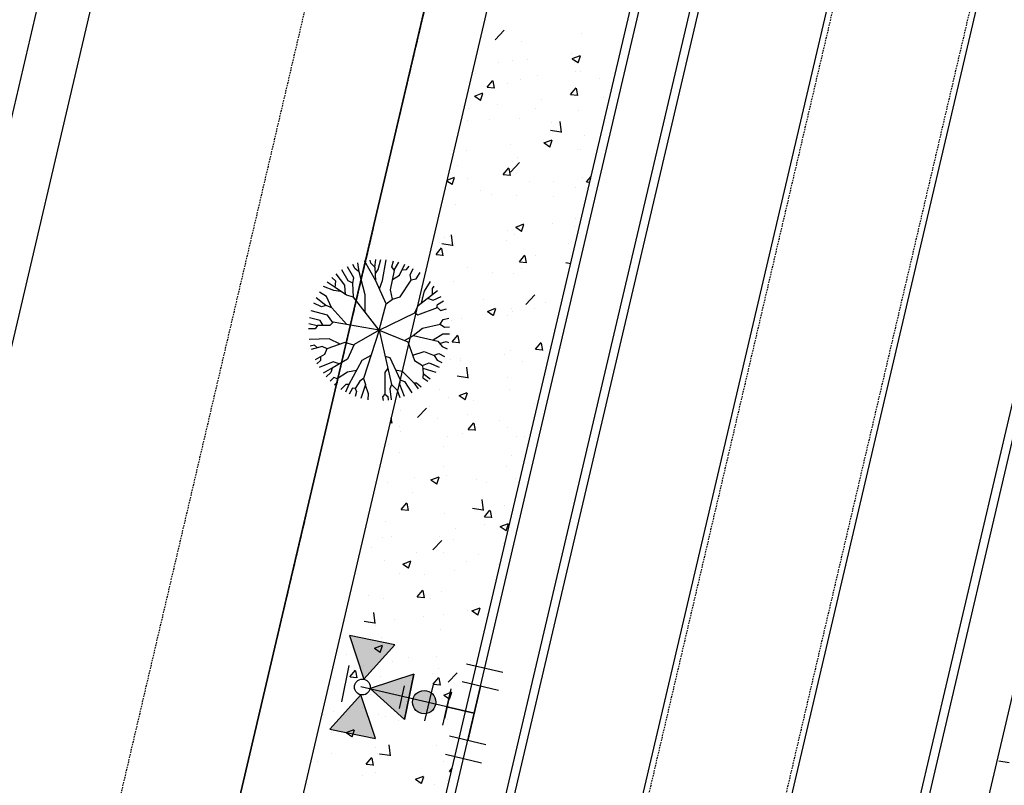
# Model space of a CAD drawing. Units: feet. Extents: x 2173892 to 2179631, y 13651353 to 13655778.
# Drawn here: x 2174995 to 2175079, y 13654160 to 13654226 of the extents above; entities that cross this region are included whole.
import ezdxf

# ---------------------------------------------------------------- set-up
doc = ezdxf.new("R2010")
doc.units = ezdxf.units.FT
doc.header["$MEASUREMENT"] = 0
doc.linetypes.add('MP1248200$0$HIDDEN2', pattern=[0.1875, 0.125, -0.0625])
doc.linetypes.add('MP1248200$0$PHANTOM2', pattern=[1.25, 0.625, -0.125, 0.125, -0.125, 0.125, -0.125])
doc.layers.add('MP1248200$0$CP-BNDY-NPLT', color=210, linetype='Continuous', plot=False)
for name, color, linetype in [('MP1248200$0$CP-DRAIN-ESMT-U4A', 253, 'MP1248200$0$HIDDEN2'), ('MP1248200$0$CP-PROP-BNDY-U4A', 4, 'MP1248200$0$PHANTOM2'), ('MP1248200$0$CP-ROAD-CURB BACK-U4A', 252, 'Continuous'), ('MP1248200$0$CP-ROAD-CURB FACE-U4A', 252, 'Continuous'), ('MP1248200$0$CP-ROAD-RWY-U4A', 252, 'Continuous'), ('MP1248200$0$CP-ROAD-STRPNG-U4A', 253, 'Continuous'), ('MP1248200$0$CP-STRM DRAIN C-U4A', 252, 'Continuous'), ('MP1248200$0$CP-SWLK-CONC HATCH-U4A', 252, 'Continuous'), ('MP1248200$0$CP-SWLK-CONC-U4A', 252, 'Continuous'), ('MP1248200$0$CP-UTIL-ESMT-U4A', 252, 'MP1248200$0$HIDDEN2'), ('MP1248200$0$CP-WATR-PIPE-U4A', 5, 'Continuous'), ('MP1248200$0$CP-WATR-SYMB-FH-U4A', 4, 'Continuous')]:
    doc.layers.add(name, color=color, linetype=linetype)

msp = doc.modelspace()

# ---------------------------------------------------------------- hatches: boundary and pattern name
at = {"linetype": 'ByBlock'}
for points in [[(2175024.194, 13654169.371), (2175026.851, 13654172.332), (2175022.935, 13654173.145)], [(2175024.722, 13654168.567), (2175027.684, 13654165.909), (2175028.496, 13654169.826)], [(2175023.918, 13654168.039), (2175021.261, 13654165.077), (2175025.177, 13654164.264)]]:
    msp.add_hatch(color=0, dxfattribs=at).paths.add_polyline_path(points)
h = msp.add_hatch(color=256, dxfattribs=at)
edge = h.paths.add_edge_path()
edge.add_arc((2175029.379, 13654167.408), 1, -12.41399, 347.58601)

# ---------------------------------------------------------------- linework, layer by layer
at = {"linetype": 'Continuous'}
for p, q in [((2175023.423, 13654204.708), (2175023.227, 13654205.08)), ((2175023.771, 13654204.466), (2175023.658, 13654205.234)), ((2175025.224, 13654203.674), (2175024.24, 13654205.387)), ((2175024.783, 13654205.211), (2175024.722, 13654205.469)), ((2175025.158, 13654204.822), (2175024.783, 13654205.211)), ((2175025.143, 13654204.837), (2175025.227, 13654205.512)), ((2175025.419, 13654204.64), (2175025.641, 13654205.516)), ((2175025.782, 13654203.693), (2175026.118, 13654205.486)), ((2175026.598, 13654204.883), (2175026.732, 13654205.39)), ((2175026.789, 13654204.608), (2175027.205, 13654205.272)), ((2175027.259, 13654204.165), (2175027.711, 13654205.099)), ((2175022.546, 13654203.314), (2175021.804, 13654204.271)), ((2175022.846, 13654203.69), (2175022.298, 13654204.611)), ((2175023.321, 13654203.945), (2175022.762, 13654204.87)), ((2175023.771, 13654204.466), (2175023.423, 13654204.708)), ((2175024.292, 13654202.487), (2175023.771, 13654204.466)), ((2175025.224, 13654203.674), (2175025.158, 13654204.822)), ((2175025.187, 13654204.318), (2175025.419, 13654204.64)), ((2175026.472, 13654202.916), (2175026.826, 13654204.555)), ((2175026.826, 13654204.555), (2175026.598, 13654204.883)), ((2175027.476, 13654204.614), (2175027.856, 13654204.653)), ((2175027.856, 13654204.653), (2175028.076, 13654204.942)), ((2175028.17, 13654204.207), (2175028.444, 13654204.754)), ((2175028.25, 13654203.735), (2175028.17, 13654204.207)), ((2175028.692, 13654203.844), (2175029.028, 13654204.385)), ((2175021.719, 13654203.094), (2175021.029, 13654203.566)), ((2175021.759, 13654203.652), (2175021.431, 13654203.962)), ((2175021.719, 13654203.094), (2175021.759, 13654203.652)), ((2175023.224, 13654203.477), (2175022.846, 13654203.69)), ((2175023.222, 13654203.478), (2175023.321, 13654203.945)), ((2175023.289, 13654202.271), (2175023.224, 13654203.477)), ((2175026.097, 13654201.689), (2175025.224, 13654203.674)), ((2175025.525, 13654202.991), (2175025.782, 13654203.693)), ((2175026.66, 13654203.783), (2175027.259, 13654204.165)), ((2175027.313, 13654202.313), (2175028.25, 13654203.735)), ((2175028.246, 13654203.758), (2175028.692, 13654203.844)), ((2175029.406, 13654202.802), (2175029.916, 13654203.61)), ((2175020.971, 13654202.315), (2175020.365, 13654202.706)), ((2175021.597, 13654202.832), (2175020.719, 13654203.204)), ((2175022.187, 13654202.769), (2175021.597, 13654202.832)), ((2175022.676, 13654202.43), (2175021.719, 13654203.094)), ((2175022.615, 13654202.471), (2175022.546, 13654203.314)), ((2175026.662, 13654202.09), (2175026.472, 13654202.916)), ((2175028.854, 13654201.549), (2175030.52, 13654202.859)), ((2175029.161, 13654201.79), (2175029.406, 13654202.802)), ((2175030.086, 13654203.024), (2175030.251, 13654203.224)), ((2175030.098, 13654202.527), (2175030.086, 13654203.024)), ((2175020.543, 13654201.441), (2175019.869, 13654201.75)), ((2175020.908, 13654201.546), (2175020.078, 13654202.204)), ((2175021.395, 13654201.376), (2175020.971, 13654202.315)), ((2175023.289, 13654202.271), (2175022.676, 13654202.43)), ((2175025.493, 13654199.436), (2175023.289, 13654202.271)), ((2175024.297, 13654200.974), (2175024.292, 13654202.487)), ((2175025.493, 13654199.436), (2175026.097, 13654201.689)), ((2175026.097, 13654201.689), (2175026.662, 13654202.09)), ((2175026.662, 13654202.09), (2175027.313, 13654202.313)), ((2175029.676, 13654202.195), (2175030.155, 13654202.024)), ((2175030.155, 13654202.024), (2175030.844, 13654202.326)), ((2175030.529, 13654201.635), (2175031.033, 13654201.946)), ((2175021.058, 13654200.726), (2175019.644, 13654201.101)), ((2175020.927, 13654201.552), (2175020.543, 13654201.441)), ((2175021.422, 13654201.366), (2175020.927, 13654201.552)), ((2175022.706, 13654199.926), (2175021.422, 13654201.366)), ((2175025.493, 13654199.436), (2175028.578, 13654200.937)), ((2175028.578, 13654200.937), (2175028.854, 13654201.549)), ((2175028.578, 13654200.937), (2175028.839, 13654200.756)), ((2175028.839, 13654200.756), (2175030.524, 13654201.37)), ((2175030.457, 13654201.346), (2175030.529, 13654201.635)), ((2175030.524, 13654201.37), (2175030.784, 13654201.13)), ((2175030.784, 13654201.13), (2175031.295, 13654201.261)), ((2175020.174, 13654199.81), (2175019.434, 13654199.965)), ((2175020.433, 13654200.268), (2175019.506, 13654200.504)), ((2175020.689, 13654199.836), (2175020.433, 13654200.268)), ((2175021.516, 13654200.101), (2175021.058, 13654200.726)), ((2175021.546, 13654200.129), (2175021.247, 13654199.841)), ((2175025.493, 13654199.436), (2175021.546, 13654200.129)), ((2175029.229, 13654199.602), (2175030.762, 13654199.955)), ((2175030.762, 13654199.955), (2175031.005, 13654200.362)), ((2175030.762, 13654199.955), (2175031.139, 13654199.684)), ((2175031.005, 13654200.362), (2175031.487, 13654200.466)), ((2175019.979, 13654199.542), (2175019.412, 13654199.553)), ((2175020.19, 13654199.832), (2175019.979, 13654199.542)), ((2175021.247, 13654199.841), (2175020.19, 13654199.832)), ((2175025.493, 13654199.436), (2175023.359, 13654198.185)), ((2175025.493, 13654199.436), (2175024.156, 13654195.263)), ((2175025.493, 13654199.436), (2175026.553, 13654194.745)), ((2175025.493, 13654199.436), (2175027.973, 13654198.421)), ((2175028.44, 13654198.964), (2175029.229, 13654199.602)), ((2175030.143, 13654198.585), (2175030.981, 13654199.128)), ((2175030.981, 13654199.128), (2175031.566, 13654199.113)), ((2175031.139, 13654199.684), (2175031.569, 13654199.71)), ((2175021.196, 13654198.696), (2175019.465, 13654198.632)), ((2175022.54, 13654198.377), (2175021.003, 13654197.818)), ((2175022.156, 13654198.237), (2175021.196, 13654198.696)), ((2175023.333, 13654198.128), (2175022.54, 13654198.377)), ((2175027.671, 13654198.545), (2175028.453, 13654198.97)), ((2175027.973, 13654198.421), (2175028.559, 13654196.823)), ((2175028.453, 13654198.97), (2175030.558, 13654198.49)), ((2175030.558, 13654198.49), (2175030.931, 13654198.013)), ((2175030.711, 13654198.295), (2175031.262, 13654198.447)), ((2175031.262, 13654198.447), (2175031.481, 13654198.373)), ((2175019.923, 13654198.132), (2175019.569, 13654198.058)), ((2175020.596, 13654198.032), (2175019.648, 13654197.757)), ((2175020.194, 13654197.915), (2175019.923, 13654198.132)), ((2175021.023, 13654197.825), (2175020.596, 13654198.032)), ((2175021.003, 13654197.818), (2175020.788, 13654197.323)), ((2175023.359, 13654198.185), (2175022.777, 13654196.932)), ((2175028.39, 13654197.285), (2175029.367, 13654197.601)), ((2175029.367, 13654197.601), (2175030.241, 13654197.262)), ((2175030.225, 13654197.268), (2175030.626, 13654197.431)), ((2175030.626, 13654197.431), (2175031.13, 13654197.153)), ((2175030.931, 13654198.013), (2175031.355, 13654197.817)), ((2175020.788, 13654197.323), (2175019.981, 13654196.866)), ((2175020.456, 13654196.829), (2175020.142, 13654196.546)), ((2175021.54, 13654196.691), (2175020.328, 13654196.225)), ((2175020.455, 13654197.134), (2175020.456, 13654196.829)), ((2175022.777, 13654196.932), (2175021.442, 13654196.164)), ((2175022.07, 13654196.526), (2175021.54, 13654196.691)), ((2175024.008, 13654196.821), (2175022.883, 13654194.756)), ((2175024.794, 13654197.255), (2175024.008, 13654196.821)), ((2175025.997, 13654197.206), (2175026.421, 13654197.069)), ((2175026.421, 13654197.069), (2175027.324, 13654195.142)), ((2175028.559, 13654196.823), (2175029.227, 13654196.399)), ((2175029.227, 13654196.399), (2175029.818, 13654196.623)), ((2175029.818, 13654196.623), (2175030.678, 13654196.258)), ((2175030.241, 13654197.262), (2175030.498, 13654196.845)), ((2175030.498, 13654196.845), (2175030.899, 13654196.65)), ((2175021.477, 13654196.184), (2175020.672, 13654195.728)), ((2175021.346, 13654195.784), (2175020.941, 13654195.402)), ((2175021.442, 13654196.164), (2175021.346, 13654195.784)), ((2175022.786, 13654195.816), (2175021.894, 13654195.245)), ((2175023.543, 13654195.967), (2175022.786, 13654195.816)), ((2175025.985, 13654195.785), (2175025.98, 13654193.933)), ((2175026.236, 13654196.149), (2175025.985, 13654195.785)), ((2175026.911, 13654196.023), (2175027.485, 13654195.903)), ((2175027.485, 13654195.903), (2175028.494, 13654194.885)), ((2175029.227, 13654196.399), (2175029.302, 13654195.693)), ((2175029.252, 13654196.164), (2175030.385, 13654195.823)), ((2175021.603, 13654195.368), (2175021.279, 13654195.051)), ((2175021.908, 13654195.254), (2175021.603, 13654195.368)), ((2175021.887, 13654194.892), (2175021.668, 13654194.707)), ((2175021.894, 13654195.245), (2175021.887, 13654194.892)), ((2175023.828, 13654195.032), (2175023.435, 13654194.422)), ((2175024.169, 13654195.304), (2175023.828, 13654195.032)), ((2175024.156, 13654195.263), (2175024.314, 13654194.757)), ((2175027.324, 13654195.142), (2175027.259, 13654194.791)), ((2175027.324, 13654195.142), (2175027.674, 13654195.018)), ((2175027.674, 13654195.018), (2175028.314, 13654194.048)), ((2175028.494, 13654194.885), (2175028.729, 13654194.91)), ((2175028.494, 13654194.885), (2175028.855, 13654194.368)), ((2175028.729, 13654194.91), (2175029.109, 13654194.546)), ((2175029.302, 13654195.693), (2175029.266, 13654195.341)), ((2175029.266, 13654195.341), (2175029.682, 13654195.027)), ((2175029.302, 13654195.693), (2175029.889, 13654195.233)), ((2175022.619, 13654194.761), (2175022.209, 13654194.317)), ((2175022.883, 13654194.756), (2175022.605, 13654194.084)), ((2175022.883, 13654194.756), (2175022.619, 13654194.761)), ((2175023.2, 13654194.427), (2175022.925, 13654193.923)), ((2175023.435, 13654194.422), (2175023.2, 13654194.427)), ((2175023.435, 13654194.422), (2175023.547, 13654194.156)), ((2175023.547, 13654194.156), (2175023.448, 13654193.708)), ((2175024.314, 13654194.757), (2175023.928, 13654193.559)), ((2175024.303, 13654194.723), (2175024.542, 13654193.99)), ((2175026.553, 13654194.745), (2175026.428, 13654194.366)), ((2175026.428, 13654194.366), (2175026.536, 13654193.444)), ((2175026.553, 13654194.745), (2175027.043, 13654194.266)), ((2175027.043, 13654194.266), (2175027.282, 13654193.623)), ((2175027.259, 13654194.791), (2175027.642, 13654193.746)), ((2175024.542, 13654193.99), (2175024.515, 13654193.433)), ((2175025.98, 13654193.933), (2175025.799, 13654193.702)), ((2175025.799, 13654193.702), (2175025.857, 13654193.365)), ((2175025.98, 13654193.933), (2175026.24, 13654193.723)), ((2175026.24, 13654193.723), (2175026.267, 13654193.404))]:
    msp.add_line(p, q, dxfattribs=at)
at = {"color": 0, "linetype": 'ByBlock'}
for p, q in [((2175035.779, 13654168.417), (2175032.663, 13654169.148)), ((2175034.221, 13654168.782), (2175033.125, 13654164.109)), ((2175030.971, 13654165.436), (2175031.702, 13654168.551)), ((2175031.336, 13654166.994), (2175033.673, 13654166.446)), ((2175034.682, 13654163.744), (2175031.567, 13654164.474))]:
    msp.add_line(p, q, dxfattribs=at)
for points in [[(2175024.194, 13654169.371), (2175026.851, 13654172.332), (2175022.935, 13654173.145)], [(2175024.722, 13654168.567), (2175027.684, 13654165.909), (2175028.496, 13654169.826)], [(2175023.918, 13654168.039), (2175021.261, 13654165.077), (2175025.177, 13654164.264)]]:
    msp.add_lwpolyline(points, close=True, dxfattribs=at)
msp.add_lwpolyline([(2175028.496, 13654169.826), (2175027.684, 13654165.909)], dxfattribs=at)
msp.add_circle((2175024.056, 13654168.705), 0.68, dxfattribs=at)
at = {"linetype": 'ByBlock'}
msp.add_circle((2175029.379, 13654167.408), 1, dxfattribs=at)
at = {"layer": 'Defpoints', "color": 12}
for p, q in [((2175022.282, 13654167.439), (2175022.932, 13654170.572)), ((2175033.029, 13654170.705), (2175036.144, 13654169.974)), ((2175027.641, 13654168.814), (2175027.211, 13654166.861)), ((2175030.144, 13654168.917), (2175029.413, 13654165.801)), ((2175031.547, 13654167.954), (2175031.117, 13654166.001)), ((2175031.201, 13654162.917), (2175034.317, 13654162.186))]:
    msp.add_line(p, q, dxfattribs=at)
at = {"layer": 'MP1248200$0$CP-BNDY-NPLT', "color": 3}
msp.add_line((2175034.481, 13654248.685), (2174978.39, 13654009.644), dxfattribs=at)
at = {"layer": 'MP1248200$0$CP-DRAIN-ESMT-U4A'}
msp.add_line((2174968.903, 13654012.988), (2175024.746, 13654250.969), dxfattribs=at)
at = {"layer": 'MP1248200$0$CP-PROP-BNDY-U4A'}
msp.add_line((2175034.481, 13654248.685), (2174978.39, 13654009.644), dxfattribs=at)
at = {"layer": 'MP1248200$0$CP-ROAD-CURB BACK-U4A'}
for p, q in [((2175162.813, 13654542.797), (2175008, 13653883.036)), ((2175056.143, 13654243.602), (2174999.765, 13654003.337))]:
    msp.add_line(p, q, dxfattribs=at)
at = {"layer": 'MP1248200$0$CP-ROAD-CURB FACE-U4A'}
for p, q in [((2175162.083, 13654542.968), (2175007.27, 13653883.208)), ((2175000.476, 13654003.086), (2175056.873, 13654243.431))]:
    msp.add_line(p, q, dxfattribs=at)
at = {"layer": 'MP1248200$0$CP-ROAD-RWY-U4A'}
msp.add_line((2174978.39, 13654009.644), (2175034.481, 13654248.685), dxfattribs=at)
at = {"layer": 'MP1248200$0$CP-ROAD-STRPNG-U4A'}
for p, q in [((2174984.709, 13653888.835), (2175065.365, 13654232.565)), ((2174996.879, 13653885.979), (2175077.535, 13654229.709))]:
    msp.add_line(p, q, dxfattribs=at)
at = {"layer": 'MP1248200$0$CP-ROAD-STRPNG-U4A', "linetype": 'MP1248200$0$HIDDEN2'}
for p, q in [((2174985.196, 13653888.721), (2175065.852, 13654232.451)), ((2174996.392, 13653886.094), (2175077.048, 13654229.823))]:
    msp.add_line(p, q, dxfattribs=at)
at = {"layer": 'MP1248200$0$CP-STRM DRAIN C-U4A'}
for p, q in [((2175000.899, 13654247.834), (2174922.984, 13653915.785)), ((2175005.28, 13654246.806), (2174927.371, 13653914.782))]:
    msp.add_line(p, q, dxfattribs=at)
at = {"layer": 'MP1248200$0$CP-SWLK-CONC HATCH-U4A'}
for p, q in [((2175039.657, 13654247.761), (2175024.68, 13654183.934)), ((2175035.227, 13654176.354), (2175049.302, 13654236.334)), ((2175024.68, 13654183.934), (2175017.84, 13654154.785)), ((2175030.658, 13654156.883), (2175035.227, 13654176.354))]:
    msp.add_line(p, q, dxfattribs=at)
at = {"layer": 'MP1248200$0$CP-SWLK-CONC HATCH-U4A', "linetype": 'Continuous'}
for p, q in [((2175035.486, 13654224.44), (2175036.265, 13654225.252)), ((2175042.928, 13654225.013), (2175042.928, 13654225.013)), ((2175037.794, 13654224.309), (2175037.794, 13654224.309)), ((2175042.091, 13654223.265), (2175042.091, 13654223.265)), ((2175042.125, 13654222.806), (2175042.825, 13654223.075)), ((2175042.633, 13654222.441), (2175042.836, 13654223.045)), ((2175035.8, 13654222.437), (2175035.8, 13654222.437)), ((2175037.015, 13654222.658), (2175037.015, 13654222.658)), ((2175038.304, 13654222.766), (2175038.304, 13654222.766)), ((2175042.128, 13654222.802), (2175042.625, 13654222.467)), ((2175042.354, 13654222.433), (2175042.354, 13654222.433)), ((2175033.786, 13654221.541), (2175033.786, 13654221.541)), ((2175039.124, 13654221.315), (2175039.124, 13654221.315)), ((2175042.412, 13654221.678), (2175042.412, 13654221.678)), ((2175042.806, 13654221.684), (2175042.806, 13654221.684)), ((2175034.797, 13654220.352), (2175035.279, 13654220.927)), ((2175034.802, 13654220.352), (2175035.4, 13654220.3)), ((2175035.425, 13654220.257), (2175035.309, 13654220.884)), ((2175036.58, 13654220.677), (2175036.58, 13654220.677)), ((2175037.672, 13654220.98), (2175037.672, 13654220.98)), ((2175041.969, 13654219.725), (2175042.451, 13654220.299)), ((2175044.462, 13654221.09), (2175044.462, 13654221.09)), ((2175033.723, 13654219.581), (2175034.423, 13654219.85)), ((2175033.726, 13654219.577), (2175034.223, 13654219.242)), ((2175034.231, 13654219.215), (2175034.434, 13654219.82)), ((2175041.974, 13654219.724), (2175042.572, 13654219.672)), ((2175042.598, 13654219.63), (2175042.482, 13654220.257)), ((2175044.808, 13654219.483), (2175044.808, 13654219.483)), ((2175035.673, 13654218.822), (2175035.673, 13654218.822)), ((2175039.46, 13654219.321), (2175039.46, 13654219.321)), ((2175033.17, 13654218.493), (2175033.17, 13654218.493)), ((2175038.976, 13654218.482), (2175038.976, 13654218.482)), ((2175042.685, 13654218.355), (2175042.685, 13654218.355)), ((2175033.144, 13654217.481), (2175033.144, 13654217.481)), ((2175035.026, 13654217.575), (2175035.026, 13654217.575)), ((2175037.55, 13654217.651), (2175037.55, 13654217.651)), ((2175040.364, 13654217.35), (2175040.364, 13654217.35)), ((2175041.19, 13654216.442), (2175041.08, 13654217.392)), ((2175040.241, 13654216.64), (2175041.131, 13654216.502)), ((2175043.145, 13654216.208), (2175043.145, 13654216.208)), ((2175036.83, 13654215.377), (2175036.83, 13654215.377)), ((2175039.692, 13654215.555), (2175040.392, 13654215.824)), ((2175039.695, 13654215.551), (2175040.192, 13654215.215)), ((2175040.2, 13654215.189), (2175040.403, 13654215.794)), ((2175033.042, 13654214.878), (2175033.042, 13654214.878)), ((2175042.563, 13654215.026), (2175042.563, 13654215.026)), ((2175042.795, 13654214.982), (2175042.795, 13654214.982)), ((2175032.235, 13654213.572), (2175032.235, 13654213.572)), ((2175036.812, 13654213.044), (2175037.591, 13654213.855)), ((2175036.963, 13654213.981), (2175036.963, 13654213.981)), ((2175037.429, 13654214.322), (2175037.429, 13654214.322)), ((2175036.184, 13654212.83), (2175036.666, 13654213.405)), ((2175036.189, 13654212.83), (2175036.787, 13654212.778)), ((2175036.812, 13654212.735), (2175036.697, 13654213.362)), ((2175043.357, 13654212.203), (2175043.749, 13654212.67)), ((2175031.335, 13654212.297), (2175031.79, 13654211.99)), ((2175031.348, 13654212.352), (2175031.99, 13654212.598)), ((2175031.798, 13654211.964), (2175032.001, 13654212.568)), ((2175033.078, 13654212.465), (2175033.078, 13654212.465)), ((2175038.417, 13654212.24), (2175038.417, 13654212.24)), ((2175040.515, 13654212.264), (2175040.515, 13654212.264)), ((2175043.018, 13654212.594), (2175043.018, 13654212.594)), ((2175043.362, 13654212.202), (2175043.634, 13654212.179)), ((2175034.199, 13654211.433), (2175034.199, 13654211.433)), ((2175035.187, 13654211.122), (2175035.187, 13654211.122)), ((2175037.307, 13654210.993), (2175037.307, 13654210.993)), ((2175042.442, 13654211.697), (2175042.442, 13654211.697)), ((2175032.113, 13654210.243), (2175032.113, 13654210.243)), ((2175040.525, 13654210.897), (2175040.525, 13654210.897)), ((2175037.259, 13654208.303), (2175037.959, 13654208.572)), ((2175037.767, 13654207.938), (2175037.97, 13654208.542)), ((2175040.387, 13654208.649), (2175040.387, 13654208.649)), ((2175042.382, 13654209.016), (2175042.382, 13654209.016)), ((2175031.844, 13654206.701), (2175031.733, 13654207.651)), ((2175036.55, 13654208.015), (2175036.55, 13654208.015)), ((2175037.186, 13654207.664), (2175037.186, 13654207.664)), ((2175037.262, 13654208.299), (2175037.759, 13654207.964)), ((2175037.884, 13654208.32), (2175037.884, 13654208.32)), ((2175042.32, 13654208.368), (2175042.32, 13654208.368)), ((2175030.719, 13654207.013), (2175030.719, 13654207.013)), ((2175030.895, 13654206.899), (2175031.784, 13654206.761)), ((2175031.089, 13654207.382), (2175031.089, 13654207.382)), ((2175031.568, 13654207.488), (2175031.568, 13654207.488)), ((2175031.992, 13654206.914), (2175031.992, 13654206.914)), ((2175036.427, 13654207.157), (2175036.427, 13654207.157)), ((2175041.765, 13654206.931), (2175041.765, 13654206.931)), ((2175030.399, 13654205.936), (2175030.881, 13654206.51)), ((2175030.404, 13654205.936), (2175031.002, 13654205.883)), ((2175031.027, 13654205.841), (2175030.912, 13654206.468)), ((2175037.572, 13654205.308), (2175038.054, 13654205.883)), ((2175037.577, 13654205.308), (2175038.175, 13654205.256)), ((2175038.2, 13654205.214), (2175038.084, 13654205.84)), ((2175038.947, 13654205.819), (2175038.947, 13654205.819)), ((2175041.544, 13654205.204), (2175041.544, 13654205.204)), ((2175041.567, 13654205.243), (2175041.991, 13654205.178)), ((2175033.115, 13654204.818), (2175033.115, 13654204.818)), ((2175035.253, 13654204.376), (2175035.253, 13654204.376)), ((2175037.064, 13654204.335), (2175037.064, 13654204.335)), ((2175037.757, 13654204.705), (2175037.757, 13654204.705)), ((2175031.87, 13654203.585), (2175031.87, 13654203.585)), ((2175029.142, 13654202.272), (2175029.142, 13654202.272)), ((2175034.48, 13654202.047), (2175034.48, 13654202.047)), ((2175038.137, 13654201.647), (2175038.916, 13654202.459)), ((2175039.818, 13654201.821), (2175039.818, 13654201.821)), ((2175031.25, 13654200.929), (2175031.25, 13654200.929)), ((2175034.825, 13654201.052), (2175035.526, 13654201.321)), ((2175034.828, 13654201.048), (2175035.326, 13654200.712)), ((2175035.334, 13654200.686), (2175035.537, 13654201.291)), ((2175036.934, 13654201.318), (2175036.934, 13654201.318)), ((2175036.942, 13654201.006), (2175036.942, 13654201.006)), ((2175038.913, 13654201.26), (2175038.913, 13654201.26)), ((2175031.102, 13654200.317), (2175031.102, 13654200.317)), ((2175031.749, 13654200.256), (2175031.749, 13654200.256)), ((2175032.622, 13654200.432), (2175032.622, 13654200.432)), ((2175035.126, 13654200.761), (2175035.126, 13654200.761)), ((2175036.588, 13654200.704), (2175036.588, 13654200.704)), ((2175031.787, 13654198.414), (2175032.269, 13654198.989)), ((2175031.792, 13654198.414), (2175032.389, 13654198.361)), ((2175032.415, 13654198.319), (2175032.299, 13654198.946)), ((2175038.959, 13654197.786), (2175039.441, 13654198.361)), ((2175039.587, 13654197.692), (2175039.472, 13654198.318)), ((2175036.821, 13654197.677), (2175036.821, 13654197.677)), ((2175038.964, 13654197.786), (2175039.562, 13654197.734)), ((2175031.627, 13654196.927), (2175031.627, 13654196.927)), ((2175032.49, 13654196.964), (2175032.49, 13654196.964)), ((2175032.495, 13654196.817), (2175032.495, 13654196.817)), ((2175036.282, 13654197.316), (2175036.282, 13654197.316)), ((2175037.829, 13654196.738), (2175037.829, 13654196.738)), ((2175029.992, 13654196.488), (2175029.992, 13654196.488)), ((2175033.169, 13654195.304), (2175033.059, 13654196.254)), ((2175032.221, 13654195.502), (2175033.11, 13654195.364)), ((2175036.521, 13654195.352), (2175036.521, 13654195.352)), ((2175030.689, 13654194.351), (2175030.689, 13654194.351)), ((2175032.392, 13654193.8), (2175033.093, 13654194.069)), ((2175032.901, 13654193.435), (2175033.103, 13654194.039)), ((2175036.699, 13654194.348), (2175036.699, 13654194.348)), ((2175031.505, 13654193.598), (2175031.505, 13654193.598)), ((2175032.395, 13654193.796), (2175032.893, 13654193.461)), ((2175033.652, 13654193.372), (2175033.652, 13654193.372)), ((2175027.361, 13654192.543), (2175027.361, 13654192.543)), ((2175028.791, 13654191.906), (2175029.57, 13654192.718)), ((2175029.864, 13654192.873), (2175029.864, 13654192.873)), ((2175038.917, 13654193.156), (2175038.917, 13654193.156)), ((2175026.451, 13654191.48), (2175026.604, 13654191.467)), ((2175026.63, 13654191.425), (2175026.545, 13654191.883)), ((2175030.543, 13654191.854), (2175030.543, 13654191.854)), ((2175033.085, 13654192.155), (2175033.085, 13654192.155)), ((2175035.881, 13654191.628), (2175035.881, 13654191.628)), ((2175027.253, 13654191.154), (2175027.253, 13654191.154)), ((2175027.313, 13654190.736), (2175027.313, 13654190.736)), ((2175033.174, 13654190.892), (2175033.656, 13654191.467)), ((2175033.179, 13654190.892), (2175033.777, 13654190.839)), ((2175033.802, 13654190.797), (2175033.687, 13654191.424)), ((2175036.578, 13654191.019), (2175036.578, 13654191.019)), ((2175031.384, 13654190.27), (2175031.384, 13654190.27)), ((2175032.651, 13654190.51), (2175032.651, 13654190.51)), ((2175037.337, 13654190.259), (2175037.337, 13654190.259)), ((2175037.99, 13654190.285), (2175037.99, 13654190.285)), ((2175038.361, 13654189.774), (2175038.378, 13654189.781)), ((2175026.333, 13654189.629), (2175026.333, 13654189.629)), ((2175027.234, 13654188.929), (2175027.234, 13654188.929)), ((2175031.021, 13654189.428), (2175031.021, 13654189.428)), ((2175038.364, 13654189.77), (2175038.374, 13654189.764)), ((2175036.904, 13654188.655), (2175036.904, 13654188.655)), ((2175031.072, 13654187.654), (2175031.072, 13654187.654)), ((2175036.456, 13654187.69), (2175036.456, 13654187.69)), ((2175028.553, 13654186.771), (2175028.553, 13654186.771)), ((2175029.959, 13654186.549), (2175030.659, 13654186.818)), ((2175029.962, 13654186.545), (2175030.459, 13654186.209)), ((2175030.468, 13654186.183), (2175030.67, 13654186.788)), ((2175031.262, 13654186.941), (2175031.262, 13654186.941)), ((2175033.892, 13654186.545), (2175033.892, 13654186.545)), ((2175037.209, 13654186.644), (2175037.209, 13654186.644)), ((2175026.211, 13654186.3), (2175026.211, 13654186.3)), ((2175034.706, 13654186.315), (2175034.706, 13654186.315)), ((2175028.39, 13654185.483), (2175028.39, 13654185.483)), ((2175034.495, 13654183.908), (2175034.385, 13654184.858)), ((2175027.389, 13654183.998), (2175027.871, 13654184.572)), ((2175027.394, 13654183.997), (2175027.992, 13654183.945)), ((2175028.017, 13654183.903), (2175027.902, 13654184.53)), ((2175033.546, 13654184.106), (2175034.436, 13654183.968)), ((2175034.562, 13654183.37), (2175035.044, 13654183.945)), ((2175035.19, 13654183.275), (2175035.074, 13654183.902)), ((2175036.334, 13654184.361), (2175036.334, 13654184.361)), ((2175031.141, 13654183.612), (2175031.141, 13654183.612)), ((2175034.567, 13654183.37), (2175035.164, 13654183.318)), ((2175026.09, 13654182.971), (2175026.09, 13654182.971)), ((2175032.075, 13654182.371), (2175032.075, 13654182.371)), ((2175034.579, 13654182.7), (2175034.579, 13654182.7)), ((2175035.928, 13654182.523), (2175036.628, 13654182.792)), ((2175035.931, 13654182.519), (2175036.429, 13654182.183)), ((2175036.437, 13654182.157), (2175036.639, 13654182.761)), ((2175036.491, 13654182.689), (2175036.491, 13654182.689)), ((2175025.76, 13654181.539), (2175025.76, 13654181.539)), ((2175026.606, 13654181.661), (2175026.606, 13654181.661)), ((2175030.117, 13654180.51), (2175030.896, 13654181.322)), ((2175030.66, 13654181.688), (2175030.66, 13654181.688)), ((2175031.944, 13654181.435), (2175031.944, 13654181.435)), ((2175024.828, 13654180.687), (2175024.828, 13654180.687)), ((2175036.213, 13654181.032), (2175036.213, 13654181.032)), ((2175025.968, 13654179.643), (2175025.968, 13654179.643)), ((2175028.715, 13654180.317), (2175028.715, 13654180.317)), ((2175031.019, 13654180.283), (2175031.019, 13654180.283)), ((2175034.053, 13654180.092), (2175034.053, 13654180.092)), ((2175027.526, 13654179.297), (2175028.226, 13654179.566)), ((2175027.529, 13654179.293), (2175028.026, 13654178.958)), ((2175028.034, 13654178.932), (2175028.237, 13654179.536)), ((2175031.948, 13654178.756), (2175031.948, 13654178.756)), ((2175033.056, 13654179.492), (2175033.056, 13654179.492)), ((2175035.735, 13654179.255), (2175035.735, 13654179.255)), ((2175027.224, 13654178.491), (2175027.224, 13654178.491)), ((2175029.444, 13654178.427), (2175029.444, 13654178.427)), ((2175024.617, 13654176.578), (2175024.617, 13654176.578)), ((2175025.846, 13654176.314), (2175025.846, 13654176.314)), ((2175028.776, 13654176.476), (2175029.259, 13654177.05)), ((2175028.782, 13654176.475), (2175029.379, 13654176.423)), ((2175029.405, 13654176.381), (2175029.289, 13654177.008)), ((2175029.955, 13654176.352), (2175029.955, 13654176.352)), ((2175030.897, 13654176.954), (2175030.897, 13654176.954)), ((2175033.495, 13654175.271), (2175034.195, 13654175.54)), ((2175034.003, 13654174.906), (2175034.206, 13654175.51)), ((2175025.149, 13654174.167), (2175025.038, 13654175.117)), ((2175029.317, 13654174.812), (2175029.317, 13654174.812)), ((2175031.043, 13654174.991), (2175031.043, 13654174.991)), ((2175033.105, 13654175.311), (2175033.105, 13654175.311)), ((2175033.498, 13654175.267), (2175033.995, 13654174.932)), ((2175024.2, 13654174.365), (2175025.089, 13654174.227)), ((2175025.211, 13654173.99), (2175025.211, 13654173.99)), ((2175026.814, 13654174.483), (2175026.814, 13654174.483)), ((2175025.725, 13654172.985), (2175025.725, 13654172.985)), ((2175030.776, 13654173.625), (2175030.776, 13654173.625)), ((2175025.093, 13654172.046), (2175025.793, 13654172.315)), ((2175025.096, 13654172.042), (2175025.593, 13654171.706)), ((2175025.601, 13654171.68), (2175025.804, 13654172.285)), ((2175022.669, 13654171.468), (2175022.669, 13654171.468)), ((2175028.007, 13654171.242), (2175028.007, 13654171.242)), ((2175030.474, 13654171.367), (2175030.474, 13654171.367)), ((2175024.183, 13654170.538), (2175024.183, 13654170.538)), ((2175026.687, 13654170.868), (2175026.687, 13654170.868)), ((2175030.654, 13654170.296), (2175030.654, 13654170.296)), ((2175033.346, 13654171.017), (2175033.346, 13654171.017)), ((2175022.991, 13654169.581), (2175023.473, 13654170.156)), ((2175022.997, 13654169.581), (2175023.594, 13654169.529)), ((2175023.62, 13654169.486), (2175023.504, 13654170.113)), ((2175024.778, 13654170.124), (2175024.778, 13654170.124)), ((2175025.603, 13654169.656), (2175025.603, 13654169.656)), ((2175030.116, 13654169.899), (2175030.116, 13654169.899)), ((2175030.164, 13654168.954), (2175030.646, 13654169.528)), ((2175030.792, 13654168.859), (2175030.677, 13654169.486)), ((2175031.442, 13654169.113), (2175032.221, 13654169.925)), ((2175030.169, 13654168.954), (2175030.767, 13654168.901)), ((2175030.63, 13654169.025), (2175030.63, 13654169.025)), ((2175024.798, 13654168.024), (2175024.798, 13654168.024)), ((2175031.062, 13654168.02), (2175031.762, 13654168.289)), ((2175031.065, 13654168.016), (2175031.562, 13654167.68)), ((2175031.57, 13654167.654), (2175031.773, 13654168.258)), ((2175024.056, 13654166.924), (2175024.056, 13654166.924)), ((2175027.843, 13654167.422), (2175027.843, 13654167.422)), ((2175030.533, 13654166.967), (2175030.533, 13654166.967)), ((2175020.68, 13654166.385), (2175020.68, 13654166.385)), ((2175021.552, 13654166.594), (2175021.552, 13654166.594)), ((2175025.482, 13654166.327), (2175025.482, 13654166.327)), ((2175026.018, 13654166.159), (2175026.018, 13654166.159)), ((2175027.194, 13654165.828), (2175027.194, 13654165.828)), ((2175031.356, 13654165.933), (2175031.356, 13654165.933)), ((2175021.363, 13654164.827), (2175021.363, 13654164.827)), ((2175022.66, 13654164.794), (2175023.36, 13654165.063)), ((2175022.663, 13654164.79), (2175023.16, 13654164.455)), ((2175023.168, 13654164.429), (2175023.371, 13654165.033)), ((2175026.474, 13654162.77), (2175026.364, 13654163.72)), ((2175030.411, 13654163.638), (2175030.411, 13654163.638)), ((2175031.528, 13654164.31), (2175031.528, 13654164.31)), ((2175021.425, 13654162.98), (2175021.425, 13654162.98)), ((2175025.212, 13654163.478), (2175025.212, 13654163.478)), ((2175025.36, 13654162.998), (2175025.36, 13654162.998)), ((2175025.525, 13654162.968), (2175026.415, 13654162.83)), ((2175078.949, 13654163.22), (2175078.949, 13654163.22)), ((2175020.226, 13654162.294), (2175020.226, 13654162.294)), ((2175024.379, 13654162.059), (2175024.861, 13654162.634)), ((2175024.384, 13654162.059), (2175024.982, 13654162.007)), ((2175025.007, 13654161.965), (2175024.892, 13654162.591)), ((2175031.013, 13654162.328), (2175031.013, 13654162.328)), ((2175078.845, 13654162.353), (2175079.734, 13654162.215)), ((2175024.071, 13654161.049), (2175024.071, 13654161.049)), ((2175025.182, 13654161.327), (2175025.182, 13654161.327)), ((2175028.629, 13654160.768), (2175029.329, 13654161.037)), ((2175029.137, 13654160.403), (2175029.34, 13654161.007)), ((2175031.551, 13654161.432), (2175031.794, 13654161.721)), ((2175031.557, 13654161.432), (2175031.722, 13654161.417)), ((2175019.35, 13654160.326), (2175019.35, 13654160.326)), ((2175028.632, 13654160.764), (2175029.129, 13654160.429)), ((2175028.897, 13654160.366), (2175028.897, 13654160.366)), ((2175029.409, 13654160.824), (2175029.409, 13654160.824)), ((2175030.289, 13654160.309), (2175030.289, 13654160.309)), ((2175031.401, 13654160.695), (2175031.401, 13654160.695))]:
    msp.add_line(p, q, dxfattribs=at)
at = {"layer": 'MP1248200$0$CP-SWLK-CONC-U4A'}
msp.add_line((2175093.599, 13654225.94), (2175013.061, 13653882.714), dxfattribs=at)
at = {"layer": 'MP1248200$0$CP-UTIL-ESMT-U4A'}
msp.add_line((2174968.903, 13654012.988), (2175024.746, 13654250.969), dxfattribs=at)
at = {"layer": 'MP1248200$0$CP-WATR-PIPE-U4A'}
for p, q in [((2175033.673, 13654166.446), (2175054.143, 13654253.681)), ((2174995.733, 13654004.758), (2175033.673, 13654166.446))]:
    msp.add_line(p, q, dxfattribs=at)
at = {"layer": 'MP1248200$0$CP-WATR-SYMB-FH-U4A'}
msp.add_line((2175033.673, 13654166.446), (2175023.938, 13654168.733), dxfattribs=at)

doc.saveas('drawing.dxf')
